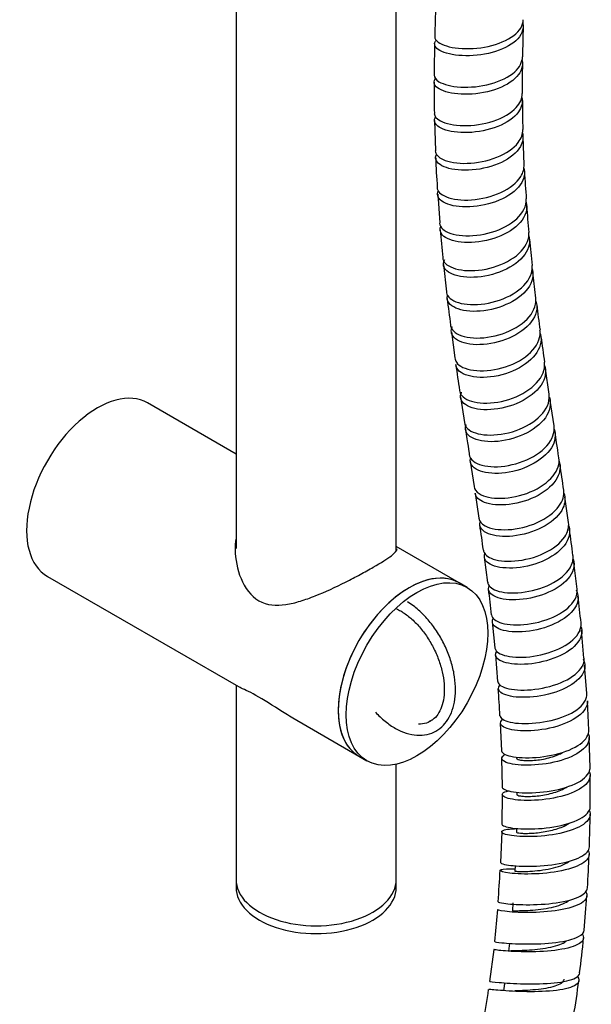
# Model space of a CAD drawing. Units: millimetres. Extents: x 0 to 594, y 0 to 421.
# Drawn here: x 425 to 443, y 257 to 289 of the extents above; entities that cross this region are included whole.
import ezdxf

# ---------------------------------------------------------------- set-up
doc = ezdxf.new("R2010")
doc.units = ezdxf.units.MM
for name, color, linetype in [('1-02-1334', 7, 'Continuous'), ('1-07-0430', 7, 'Continuous'), ('1-07-0431', 7, 'Continuous'), ('1-07-0432', 7, 'Continuous'), ('1-07-0433', 7, 'Continuous'), ('Default', 7, 'Continuous'), ('MANGUERA_2-08-08', 7, 'Continuous')]:
    doc.layers.add(name, color=color, linetype=linetype)

# ---------------------------------------------------------------- blocks, each defined once
blk = doc.blocks.new('SE2')
at = {"layer": '1-02-1334', "color": 7, "linetype": 'Continuous'}
blk.add_ellipse((436.993, 268.273), major_axis=(-0.921, 1.808), ratio=0.61026, start_param=3.141593, end_param=3.230829, dxfattribs=at)
for points, knots in [([(436.201, 266.765), (436.25, 266.712), (436.403, 266.558), (436.672, 266.341), (437.011, 266.152), (437.353, 266.042), (437.685, 266.02), (437.991, 266.088), (438.255, 266.238), (438.466, 266.46), (438.621, 266.743), (438.718, 267.08), (438.752, 267.464), (438.722, 267.879), (438.629, 268.309), (438.476, 268.738), (438.27, 269.151), (438.017, 269.531), (437.727, 269.867), (437.456, 270.104), (437.283, 270.221), (437.22, 270.26)], [0.1874202, 0.1874202, 0.1874202, 0.1874202, 0.2029525, 0.2341852, 0.2655516, 0.2969783, 0.3281435, 0.3585994, 0.3882363, 0.4175564, 0.4471186, 0.4773671, 0.5081953, 0.5392771, 0.5703669, 0.6014163, 0.6324453, 0.6634941, 0.6945953, 0.7257948, 0.7434985, 0.7434985, 0.7434985, 0.7434985]), ([(436.871, 270.044), (436.916, 270.023), (437.056, 269.949), (437.294, 269.782), (437.572, 269.512), (437.825, 269.188), (438.042, 268.825), (438.213, 268.436), (438.33, 268.041), (438.389, 267.657), (438.388, 267.301), (438.331, 266.989), (438.221, 266.74), (438.102, 266.58), (438.019, 266.531), (437.992, 266.515)], [0.2216066, 0.2216066, 0.2216066, 0.2216066, 0.2521103, 0.3178393, 0.3834839, 0.449251, 0.5151539, 0.5811091, 0.6469868, 0.7126508, 0.7780096, 0.8430708, 0.9080651, 0.9736539, 1, 1, 1, 1]), ([(437.946, 266.486), (437.921, 266.468), (437.837, 266.411), (437.705, 266.388), (437.595, 266.388), (437.574, 266.389)], [0, 0, 0, 0, 0.0328414, 0.1258247, 0.147342, 0.147342, 0.147342, 0.147342])]:
    blk.add_open_spline(points, degree=3, knots=knots, dxfattribs=at)
at = {"layer": '1-07-0430', "color": 7, "linetype": 'Continuous'}
for p, q in [((431.784, 261.457), (431.784, 261.208)), ((436.864, 261.208), (436.864, 261.457))]:
    blk.add_line(p, q, dxfattribs=at)
for centre in [(434.324, 261.457), (434.324, 261.208)]:
    blk.add_ellipse(centre, major_axis=(-2.54, 0), ratio=0.57735, start_param=0, end_param=3.141593, dxfattribs=at)
at = {"layer": '1-07-0431', "color": 7, "linetype": 'Continuous'}
for p, q in [((439.108, 270.722), (438.857, 270.867)), ((435.682, 265.368), (435.933, 265.222))]:
    blk.add_line(p, q, dxfattribs=at)
blk.add_ellipse((437.269, 268.117), major_axis=(-1.587, -2.75), ratio=0.57735, start_param=3.141593, end_param=6.283185, dxfattribs=at)
blk.add_ellipse((437.521, 267.972), major_axis=(-1.587, -2.75), ratio=0.57735, dxfattribs=at)
at = {"layer": '1-07-0432', "color": 7, "linetype": 'Continuous'}
for p, q in [((431.784, 274.951), (428.978, 276.57)), ((438.857, 270.867), (436.864, 272.018)), ((425.803, 271.071), (431.859, 267.575)), ((433.582, 266.58), (435.682, 265.368))]:
    blk.add_line(p, q, dxfattribs=at)
for centre in [(427.391, 273.821), (437.269, 268.117)]:
    blk.add_ellipse(centre, major_axis=(1.587, 2.75), ratio=0.57735, start_param=0, end_param=3.141593, dxfattribs=at)
for points, knots in [([(431.778, 272.256), (431.764, 272.148), (431.757, 272.038), (431.761, 271.615), (431.821, 271.292), (432.064, 270.711), (432.254, 270.445), (432.51, 270.298)], [0.8529319, 0.8529319, 0.8529319, 0.8529319, 0.875, 0.875, 0.9375, 0.9375, 1, 1, 1, 1]), ([(432.51, 270.298), (432.765, 270.151), (433.062, 270.132), (433.515, 270.2), (433.67, 270.239), (433.981, 270.334), (434.138, 270.39), (434.614, 270.58), (434.941, 270.732), (435.417, 270.971), (435.573, 271.052), (435.867, 271.21), (436.008, 271.288), (436.385, 271.505), (436.582, 271.63), (436.832, 271.822), (436.889, 271.891), (436.889, 271.946)], [0, 0, 0, 0, 0.0625, 0.0625, 0.09375, 0.09375, 0.125, 0.125, 0.1875, 0.1875, 0.21875, 0.21875, 0.25, 0.25, 0.3125, 0.3125, 0.3737769, 0.3737769, 0.3737769, 0.3737769]), ([(432.51, 267.243), (432.254, 267.391), (432.066, 267.472), (431.911, 267.546), (431.883, 267.561), (431.859, 267.575)], [0, 0, 0, 0, 0.0625, 0.0625, 0.07945891, 0.07945891, 0.07945891, 0.07945891]), ([(433.583, 266.579), (433.511, 266.621), (433.439, 266.664), (433.066, 266.894), (432.765, 267.096), (432.51, 267.243)], [0.92282897, 0.92282897, 0.92282897, 0.92282897, 0.9375, 0.9375, 1, 1, 1, 1])]:
    blk.add_open_spline(points, degree=3, knots=knots, dxfattribs=at)
at = {"layer": '1-07-0433', "color": 7, "linetype": 'Continuous'}
for p, q in [((436.864, 271.887), (436.864, 312.248)), ((431.784, 308.594), (431.784, 271.951)), ((431.784, 267.618), (431.784, 261.457)), ((436.864, 261.457), (436.864, 265.114))]:
    blk.add_line(p, q, dxfattribs=at)
blk.add_ellipse((434.324, 261.457), major_axis=(-2.54, 0), ratio=0.57735, start_param=0, end_param=3.141593, dxfattribs=at)
at = {"layer": 'MANGUERA_2-08-08', "color": 7, "linetype": 'Continuous'}
for p, q in [((438.079, 285.53), (438.108, 284.565)), ((440.919, 284.128), (440.883, 285.02)), ((438.18, 283.19), (438.241, 282.279)), ((438.366, 280.966), (438.455, 280.1)), ((441.291, 279.899), (441.195, 280.72)), ((438.616, 278.831), (438.726, 278)), ((441.712, 276.854), (441.594, 277.654)), ((438.904, 276.76), (439.026, 275.951)), ((441.866, 275.843), (441.743, 276.644)), ((439.21, 274.726), (439.33, 273.925)), ((439.362, 273.712), (439.481, 272.917)), ((442.322, 272.775), (442.205, 273.593)), ((439.653, 271.685), (439.759, 270.882)), ((442.595, 270.668), (442.494, 271.513)), ((439.904, 269.625), (439.99, 268.804)), ((442.815, 268.48), (442.74, 269.365)), ((440.014, 268.579), (440.077, 267.737)), ((442.909, 267.36), (442.834, 268.25)), ((442.97, 266.196), (442.923, 267.124)), ((440.16, 266.416), (440.199, 265.538)), ((443.007, 265.002), (442.98, 265.959)), ((440.204, 265.299), (440.218, 264.393)), ((440.688, 264.225), (440.688, 264.152)), ((440.22, 264.152), (440.21, 263.214)), ((440.206, 262.97), (440.169, 261.997)), ((440.677, 263.081), (440.674, 262.957)), ((440.635, 261.892), (440.626, 261.726)), ((440.075, 260.504), (439.982, 259.489)), ((440.564, 260.714), (440.544, 260.466)), ((439.955, 259.24), (439.824, 258.218)), ((440.45, 259.436), (440.422, 259.187)), ((440.295, 258.149), (440.262, 257.925))]:
    blk.add_line(p, q, dxfattribs=at)
for centre, radius, start, end in [((491.347, 287.091), 53.275, 177.7555, 178.8194), ((478.303, 287.208), 37.438, 178.0228, 179.4764), ((466.754, 287.215), 28.685, 178.5074, 180.4936), ((477.251, 286.717), 36.393, 179.0421, 180.5259), ((467.057, 286.31), 28.99, 179.1452, 181.1007), ((479.304, 286.322), 38.443, 180.2412, 181.6133), ((451.8, 284.617), 13.688, 181.1438, 185.0643), ((487.255, 286.564), 46.403, 183.2797, 184.3521), ((457.004, 283.714), 16.028, 183.1724, 186.2187), ((486.817, 286.533), 48.768, 185.2609, 186.3021), ((512.524, 288.15), 71.718, 185.10768, 185.7779), ((546.403, 293.705), 108.808, 187.29665, 187.74472), ((470.584, 283.129), 29.47, 186.7051, 188.2943), ((479.156, 283.503), 38.013, 187.3062, 188.5307), ((464.467, 281.105), 25.926, 187.3488, 189.1776), ((390.36, 266.438), 52.336, 8.097, 8.9909), ((416.898, 269.15), 22.893, 6.909, 8.9287), ((419.162, 268.927), 23.473, 6.8717, 8.8992), ((422.855, 268.321), 17.094, 5.1293, 7.8732), ((421.364, 267.545), 21.455, 5.4833, 7.7702), ((425.532, 266.142), 14.626, 1.992, 5.3512), ((410.428, 264.163), 32.587, 359.3072, 1.0496), ((412.158, 263.744), 30.853, 357.6844, 359.5938), ((410.719, 263.329), 32.276, 356.1993, 358.0868), ((164.182, 278.854), 276.507, 356.24647, 356.45385), ((292.501, 272.538), 150.856, 355.1761, 355.59173), ((401.36, 263.775), 41.652, 352.7185, 354.2539), ((429.219, 259.649), 13.501, 349.2415, 354.0366), ((425.3, 259.875), 14.617, 348.4681, 352.5029)]:
    blk.add_arc(centre, radius, start, end, dxfattribs=at)
for points, knots in [([(440.872, 288.628), (440.874, 288.619), (440.876, 288.61), (440.913, 288.413), (440.834, 288.222), (440.481, 287.898), (440.209, 287.767), (439.595, 287.602), (439.254, 287.57), (438.657, 287.6), (438.403, 287.662), (438.095, 287.835), (438.043, 287.945), (438.11, 288.054), (438.118, 288.064), (438.127, 288.074)], [0.278273483, 0.278273483, 0.278273483, 0.278273483, 0.278320312, 0.278320312, 0.279296875, 0.279296875, 0.280273438, 0.280273438, 0.28125, 0.28125, 0.282226562, 0.282226562, 0.283203125, 0.283203125, 0.283307029, 0.283307029, 0.283307029, 0.283307029]), ([(438.084, 288.189), (438.083, 288.128), (438.121, 288.067), (438.323, 287.92), (438.555, 287.848), (439.127, 287.793), (439.465, 287.811), (440.096, 287.95), (440.386, 288.07), (440.778, 288.37), (440.887, 288.546), (440.892, 288.726)], [0.718170297, 0.718170297, 0.718170297, 0.718170297, 0.71875, 0.71875, 0.719726562, 0.719726562, 0.720703125, 0.720703125, 0.721679688, 0.721679688, 0.722610721, 0.722610721, 0.722610721, 0.722610721]), ([(440.852, 287.434), (440.888, 287.26), (440.83, 287.081), (440.535, 286.751), (440.279, 286.602), (439.684, 286.407), (439.342, 286.358), (438.732, 286.362), (438.46, 286.415), (438.114, 286.578), (438.037, 286.69), (438.082, 286.817), (438.095, 286.839), (438.113, 286.86)], [0.287195889, 0.287195889, 0.287195889, 0.287195889, 0.288085938, 0.288085938, 0.2890625, 0.2890625, 0.290039062, 0.290039062, 0.291015625, 0.291015625, 0.291992188, 0.291992188, 0.292196543, 0.292196543, 0.292196543, 0.292196543]), ([(438.066, 286.967), (438.065, 286.894), (438.117, 286.822), (438.365, 286.669), (438.609, 286.605), (439.204, 286.573), (439.539, 286.605), (440.163, 286.775), (440.435, 286.908), (440.778, 287.22), (440.864, 287.384), (440.866, 287.551)], [0.709289548, 0.709289548, 0.709289548, 0.709289548, 0.709960938, 0.709960938, 0.7109375, 0.7109375, 0.711914062, 0.711914062, 0.712890625, 0.712890625, 0.713737903, 0.713737903, 0.713737903, 0.713737903]), ([(438.071, 285.753), (438.073, 285.666), (438.141, 285.581), (438.432, 285.427), (438.695, 285.371), (439.299, 285.364), (439.639, 285.412), (440.242, 285.612), (440.503, 285.762), (440.793, 286.077), (440.859, 286.23), (440.859, 286.382)], [0.700416315, 0.700416315, 0.700416315, 0.700416315, 0.701171875, 0.701171875, 0.702148438, 0.702148438, 0.703125, 0.703125, 0.704101562, 0.704101562, 0.704860502, 0.704860502, 0.704860502, 0.704860502]), ([(440.849, 286.263), (440.88, 286.108), (440.842, 285.946), (440.604, 285.616), (440.366, 285.452), (439.793, 285.224), (439.453, 285.158), (438.833, 285.134), (438.547, 285.176), (438.163, 285.329), (438.061, 285.442), (438.079, 285.582), (438.091, 285.611), (438.109, 285.64)], [0.296092941, 0.296092941, 0.296092941, 0.296092941, 0.296875, 0.296875, 0.297851562, 0.297851562, 0.298828125, 0.298828125, 0.299804688, 0.299804688, 0.30078125, 0.30078125, 0.301032941, 0.301032941, 0.301032941, 0.301032941]), ([(438.102, 284.565), (438.105, 284.462), (438.191, 284.363), (438.528, 284.209), (438.806, 284.162), (439.419, 284.18), (439.759, 284.246), (440.341, 284.476), (440.588, 284.642), (440.828, 284.96), (440.878, 285.101), (440.875, 285.24)], [0.691541089, 0.691541089, 0.691541089, 0.691541089, 0.692382812, 0.692382812, 0.693359375, 0.693359375, 0.694335938, 0.694335938, 0.6953125, 0.6953125, 0.695988776, 0.695988776, 0.695988776, 0.695988776]), ([(440.865, 285.134), (440.9, 284.991), (440.877, 284.842), (440.689, 284.508), (440.472, 284.33), (439.921, 284.069), (439.589, 283.986), (438.958, 283.932), (438.663, 283.962), (438.242, 284.104), (438.119, 284.216), (438.108, 284.374), (438.118, 284.415), (438.14, 284.454)], [0.304957656, 0.304957656, 0.304957656, 0.304957656, 0.305664062, 0.305664062, 0.306640625, 0.306640625, 0.307617188, 0.307617188, 0.30859375, 0.30859375, 0.309570312, 0.309570312, 0.309897974, 0.309897974, 0.309897974, 0.309897974]), ([(438.158, 283.408), (438.162, 283.29), (438.268, 283.179), (438.653, 283.027), (438.942, 282.99), (439.563, 283.034), (439.9, 283.116), (440.461, 283.376), (440.69, 283.557), (440.887, 283.875), (440.922, 284.003), (440.916, 284.129)], [0.682668254, 0.682668254, 0.682668254, 0.682668254, 0.68359375, 0.68359375, 0.684570312, 0.684570312, 0.685546875, 0.685546875, 0.686523438, 0.686523438, 0.687122537, 0.687122537, 0.687122537, 0.687122537]), ([(440.912, 284.015), (440.942, 283.892), (440.931, 283.763), (440.79, 283.434), (440.597, 283.246), (440.068, 282.951), (439.747, 282.852), (439.107, 282.768), (438.806, 282.785), (438.35, 282.914), (438.208, 283.022), (438.166, 283.193), (438.171, 283.241), (438.191, 283.289)], [0.313851269, 0.313851269, 0.313851269, 0.313851269, 0.314453125, 0.314453125, 0.315429688, 0.315429688, 0.31640625, 0.31640625, 0.317382812, 0.317382812, 0.318359375, 0.318359375, 0.318733686, 0.318733686, 0.318733686, 0.318733686]), ([(438.237, 282.278), (438.237, 282.275), (438.237, 282.272), (438.25, 282.139), (438.375, 282.022), (438.803, 281.878), (439.098, 281.853), (439.729, 281.925), (440.057, 282.021), (440.6, 282.311), (440.809, 282.502), (440.965, 282.817), (440.988, 282.931), (440.98, 283.042)], [0.673803778, 0.673803778, 0.673803778, 0.673803778, 0.673828125, 0.673828125, 0.674804688, 0.674804688, 0.67578125, 0.67578125, 0.676757812, 0.676757812, 0.677734375, 0.677734375, 0.678255895, 0.678255895, 0.678255895, 0.678255895]), ([(440.977, 282.937), (441.006, 282.828), (441.005, 282.714), (440.907, 282.393), (440.732, 282.191), (440.236, 281.871), (439.918, 281.754), (439.284, 281.641), (438.969, 281.645), (438.489, 281.755), (438.324, 281.861), (438.248, 282.044), (438.249, 282.108), (438.276, 282.172)], [0.322717622, 0.322717622, 0.322717622, 0.322717622, 0.323242188, 0.323242188, 0.32421875, 0.32421875, 0.325195312, 0.325195312, 0.326171875, 0.326171875, 0.327148438, 0.327148438, 0.327621787, 0.327621787, 0.327621787, 0.327621787]), ([(438.336, 281.179), (438.336, 281.164), (438.338, 281.149), (438.373, 281.005), (438.518, 280.891), (438.971, 280.762), (439.276, 280.749), (439.909, 280.847), (440.231, 280.958), (440.75, 281.273), (440.941, 281.474), (441.061, 281.784), (441.075, 281.882), (441.066, 281.979)], [0.664931073, 0.664931073, 0.664931073, 0.664931073, 0.665039062, 0.665039062, 0.666015625, 0.666015625, 0.666992188, 0.666992188, 0.66796875, 0.66796875, 0.668945312, 0.668945312, 0.669394991, 0.669394991, 0.669394991, 0.669394991]), ([(441.065, 281.871), (441.091, 281.78), (441.095, 281.685), (441.037, 281.379), (440.882, 281.166), (440.419, 280.823), (440.107, 280.689), (439.478, 280.547), (439.155, 280.537), (438.651, 280.626), (438.466, 280.726), (438.343, 280.934), (438.347, 281.031), (438.402, 281.125)], [0.331597184, 0.331597184, 0.331597184, 0.331597184, 0.33203125, 0.33203125, 0.333007812, 0.333007812, 0.333984375, 0.333984375, 0.334960938, 0.334960938, 0.3359375, 0.3359375, 0.336617422, 0.336617422, 0.336617422, 0.336617422]), ([(438.452, 280.1), (438.453, 280.074), (438.459, 280.048), (438.518, 279.894), (438.682, 279.785), (439.158, 279.675), (439.473, 279.674), (440.102, 279.798), (440.42, 279.923), (440.911, 280.259), (441.086, 280.471), (441.17, 280.767), (441.177, 280.849), (441.169, 280.93)], [0.656064527, 0.656064527, 0.656064527, 0.656064527, 0.65625, 0.65625, 0.657226562, 0.657226562, 0.658203125, 0.658203125, 0.659179688, 0.659179688, 0.66015625, 0.66015625, 0.660527124, 0.660527124, 0.660527124, 0.660527124]), ([(441.171, 280.826), (441.192, 280.753), (441.201, 280.677), (441.176, 280.386), (441.043, 280.166), (440.612, 279.8), (440.311, 279.653), (439.687, 279.482), (439.359, 279.457), (438.831, 279.524), (438.629, 279.616), (438.475, 279.815), (438.461, 279.906), (438.494, 279.998)], [0.340471854, 0.340471854, 0.340471854, 0.340471854, 0.340820312, 0.340820312, 0.341796875, 0.341796875, 0.342773438, 0.342773438, 0.34375, 0.34375, 0.344726562, 0.344726562, 0.345367526, 0.345367526, 0.345367526, 0.345367526]), ([(441.292, 279.796), (441.309, 279.74), (441.318, 279.683), (441.323, 279.409), (441.213, 279.186), (440.811, 278.799), (440.527, 278.641), (439.905, 278.441), (439.579, 278.403), (439.025, 278.447), (438.81, 278.529), (438.598, 278.748), (438.581, 278.873), (438.649, 278.997)], [0.34934587, 0.34934587, 0.34934587, 0.34934587, 0.349609375, 0.349609375, 0.350585938, 0.350585938, 0.3515625, 0.3515625, 0.352539062, 0.352539062, 0.353515625, 0.353515625, 0.354368845, 0.354368845, 0.354368845, 0.354368845]), ([(438.582, 279.041), (438.584, 279.004), (438.594, 278.968), (438.681, 278.805), (438.862, 278.703), (439.361, 278.612), (439.681, 278.624), (440.308, 278.773), (440.619, 278.912), (441.083, 279.267), (441.239, 279.486), (441.294, 279.768), (441.296, 279.834), (441.288, 279.899)], [0.647196186, 0.647196186, 0.647196186, 0.647196186, 0.647460938, 0.647460938, 0.6484375, 0.6484375, 0.649414062, 0.649414062, 0.650390625, 0.650390625, 0.651367188, 0.651367188, 0.651663796, 0.651663796, 0.651663796, 0.651663796]), ([(438.722, 278), (438.725, 277.951), (438.742, 277.904), (438.859, 277.735), (439.052, 277.642), (439.576, 277.571), (439.896, 277.595), (440.526, 277.769), (440.823, 277.917), (441.264, 278.292), (441.4, 278.513), (441.427, 278.781), (441.426, 278.83), (441.42, 278.878)], [0.638329187, 0.638329187, 0.638329187, 0.638329187, 0.638671875, 0.638671875, 0.639648438, 0.639648438, 0.640625, 0.640625, 0.641601562, 0.641601562, 0.642578125, 0.642578125, 0.642799385, 0.642799385, 0.642799385, 0.642799385]), ([(441.424, 278.777), (441.437, 278.739), (441.445, 278.699), (441.475, 278.445), (441.385, 278.218), (441.018, 277.818), (440.744, 277.648), (440.135, 277.424), (439.804, 277.371), (439.236, 277.391), (439.003, 277.463), (438.798, 277.636), (438.758, 277.71), (438.752, 277.788)], [0.358215581, 0.358215581, 0.358215581, 0.358215581, 0.358398438, 0.358398438, 0.359375, 0.359375, 0.360351562, 0.360351562, 0.361328125, 0.361328125, 0.362304688, 0.362304688, 0.362857012, 0.362857012, 0.362857012, 0.362857012]), ([(441.568, 277.762), (441.574, 277.741), (441.58, 277.721), (441.63, 277.491), (441.561, 277.261), (441.23, 276.852), (440.967, 276.67), (440.373, 276.424), (440.037, 276.358), (439.457, 276.353), (439.207, 276.415), (438.912, 276.62), (438.865, 276.764), (438.931, 276.909), (438.932, 276.911), (438.933, 276.913)], [0.367091629, 0.367091629, 0.367091629, 0.367091629, 0.3671875, 0.3671875, 0.368164062, 0.368164062, 0.369140625, 0.369140625, 0.370117188, 0.370117188, 0.37109375, 0.37109375, 0.372070312, 0.372070312, 0.372084685, 0.372084685, 0.372084685, 0.372084685]), ([(438.871, 276.97), (438.875, 276.91), (438.899, 276.854), (439.046, 276.684), (439.256, 276.598), (439.796, 276.549), (440.123, 276.585), (440.744, 276.781), (441.034, 276.939), (441.446, 277.326), (441.564, 277.551), (441.568, 277.8), (441.567, 277.831), (441.562, 277.863)], [0.629466431, 0.629466431, 0.629466431, 0.629466431, 0.629882812, 0.629882812, 0.630859375, 0.630859375, 0.631835938, 0.631835938, 0.6328125, 0.6328125, 0.633789062, 0.633789062, 0.633932444, 0.633932444, 0.633932444, 0.633932444]), ([(441.717, 276.754), (441.718, 276.751), (441.719, 276.748), (441.785, 276.54), (441.738, 276.31), (441.442, 275.894), (441.193, 275.705), (440.612, 275.438), (440.278, 275.359), (439.683, 275.33), (439.421, 275.38), (439.091, 275.568), (439.023, 275.706), (439.074, 275.863), (439.08, 275.878), (439.087, 275.893)], [0.375961768, 0.375961768, 0.375961768, 0.375961768, 0.375976562, 0.375976562, 0.376953125, 0.376953125, 0.377929688, 0.377929688, 0.37890625, 0.37890625, 0.379882812, 0.379882812, 0.380859375, 0.380859375, 0.380959394, 0.380959394, 0.380959394, 0.380959394]), ([(439.024, 275.951), (439.03, 275.881), (439.063, 275.815), (439.242, 275.646), (439.468, 275.569), (440.022, 275.541), (440.355, 275.59), (440.965, 275.804), (441.249, 275.973), (441.63, 276.367), (441.731, 276.596), (441.715, 276.824), (441.713, 276.84), (441.711, 276.855)], [0.620598754, 0.620598754, 0.620598754, 0.620598754, 0.62109375, 0.62109375, 0.622070312, 0.622070312, 0.623046875, 0.623046875, 0.624023438, 0.624023438, 0.625, 0.625, 0.625069893, 0.625069893, 0.625069893, 0.625069893]), ([(439.179, 274.939), (439.185, 274.859), (439.229, 274.785), (439.444, 274.618), (439.682, 274.552), (440.253, 274.545), (440.586, 274.604), (441.19, 274.837), (441.461, 275.012), (441.812, 275.411), (441.895, 275.635), (441.866, 275.842)], [0.611729983, 0.611729983, 0.611729983, 0.611729983, 0.612304688, 0.612304688, 0.61328125, 0.61328125, 0.614257812, 0.614257812, 0.615234375, 0.615234375, 0.616198027, 0.616198027, 0.616198027, 0.616198027]), ([(441.871, 275.743), (441.935, 275.554), (441.904, 275.347), (441.65, 274.939), (441.419, 274.747), (440.848, 274.46), (440.521, 274.371), (439.909, 274.319), (439.64, 274.356), (439.274, 274.527), (439.188, 274.656), (439.217, 274.807), (439.22, 274.818), (439.223, 274.828)], [0.384836602, 0.384836602, 0.384836602, 0.384836602, 0.385742188, 0.385742188, 0.38671875, 0.38671875, 0.387695312, 0.387695312, 0.388671875, 0.388671875, 0.389648438, 0.389648438, 0.389719952, 0.389719952, 0.389719952, 0.389719952]), ([(439.334, 273.926), (439.342, 273.839), (439.397, 273.758), (439.647, 273.597), (439.895, 273.542), (440.484, 273.555), (440.813, 273.623), (441.412, 273.874), (441.669, 274.051), (441.982, 274.441), (442.048, 274.641), (442.021, 274.83)], [0.602874592, 0.602874592, 0.602874592, 0.602874592, 0.603515625, 0.603515625, 0.604492188, 0.604492188, 0.60546875, 0.60546875, 0.606445312, 0.606445312, 0.607332183, 0.607332183, 0.607332183, 0.607332183]), ([(442.026, 274.73), (442.084, 274.561), (442.064, 274.376), (441.855, 273.987), (441.636, 273.789), (441.086, 273.49), (440.756, 273.39), (440.141, 273.315), (439.856, 273.342), (439.482, 273.484), (439.377, 273.592), (439.366, 273.712)], [0.393707559, 0.393707559, 0.393707559, 0.393707559, 0.39453125, 0.39453125, 0.395507812, 0.395507812, 0.396484375, 0.396484375, 0.397460938, 0.397460938, 0.398347333, 0.398347333, 0.398347333, 0.398347333]), ([(439.484, 272.918), (439.493, 272.823), (439.562, 272.735), (439.848, 272.583), (440.112, 272.537), (440.707, 272.57), (441.042, 272.648), (441.625, 272.909), (441.874, 273.092), (442.144, 273.46), (442.197, 273.64), (442.175, 273.809)], [0.594002621, 0.594002621, 0.594002621, 0.594002621, 0.594726562, 0.594726562, 0.595703125, 0.595703125, 0.596679688, 0.596679688, 0.59765625, 0.59765625, 0.598460627, 0.598460627, 0.598460627, 0.598460627]), ([(442.182, 273.702), (442.23, 273.555), (442.22, 273.395), (442.054, 273.032), (441.848, 272.83), (441.318, 272.521), (440.99, 272.411), (440.37, 272.317), (440.073, 272.331), (439.653, 272.459), (439.526, 272.573), (439.512, 272.736), (439.518, 272.772), (439.531, 272.809)], [0.402593667, 0.402593667, 0.402593667, 0.402593667, 0.403320312, 0.403320312, 0.404296875, 0.404296875, 0.405273438, 0.405273438, 0.40625, 0.40625, 0.407226562, 0.407226562, 0.407493335, 0.407493335, 0.407493335, 0.407493335]), ([(439.628, 271.904), (439.637, 271.803), (439.721, 271.71), (440.047, 271.569), (440.321, 271.534), (440.927, 271.584), (441.263, 271.67), (441.832, 271.94), (442.071, 272.125), (442.301, 272.472), (442.343, 272.628), (442.326, 272.775)], [0.585135997, 0.585135997, 0.585135997, 0.585135997, 0.5859375, 0.5859375, 0.586914062, 0.586914062, 0.587890625, 0.587890625, 0.588867188, 0.588867188, 0.589583308, 0.589583308, 0.589583308, 0.589583308]), ([(442.328, 272.68), (442.374, 272.55), (442.371, 272.409), (442.241, 272.066), (442.052, 271.866), (441.541, 271.548), (441.219, 271.432), (440.591, 271.319), (440.287, 271.322), (439.837, 271.429), (439.693, 271.532), (439.652, 271.696), (439.656, 271.742), (439.674, 271.788)], [0.411454032, 0.411454032, 0.411454032, 0.411454032, 0.412109375, 0.412109375, 0.413085938, 0.413085938, 0.4140625, 0.4140625, 0.415039062, 0.415039062, 0.416015625, 0.416015625, 0.416368186, 0.416368186, 0.416368186, 0.416368186]), ([(439.763, 270.883), (439.77, 270.777), (439.869, 270.682), (440.241, 270.552), (440.52, 270.527), (441.142, 270.595), (441.471, 270.685), (442.032, 270.963), (442.255, 271.146), (442.452, 271.473), (442.484, 271.607), (442.469, 271.736)], [0.576265694, 0.576265694, 0.576265694, 0.576265694, 0.577148438, 0.577148438, 0.578125, 0.578125, 0.579101562, 0.579101562, 0.580078125, 0.580078125, 0.580718413, 0.580718413, 0.580718413, 0.580718413]), ([(442.475, 271.619), (442.51, 271.513), (442.511, 271.401), (442.416, 271.086), (442.245, 270.891), (441.75, 270.567), (441.437, 270.447), (440.802, 270.317), (440.493, 270.31), (440.015, 270.396), (439.854, 270.488), (439.782, 270.654), (439.785, 270.711), (439.812, 270.769)], [0.420354366, 0.420354366, 0.420354366, 0.420354366, 0.420898438, 0.420898438, 0.421875, 0.421875, 0.422851562, 0.422851562, 0.423828125, 0.423828125, 0.424804688, 0.424804688, 0.425271383, 0.425271383, 0.425271383, 0.425271383]), ([(439.885, 269.85), (439.894, 269.742), (440.013, 269.645), (440.421, 269.53), (440.715, 269.515), (441.34, 269.596), (441.67, 269.692), (442.214, 269.97), (442.426, 270.152), (442.589, 270.452), (442.613, 270.562), (442.603, 270.668)], [0.567403151, 0.567403151, 0.567403151, 0.567403151, 0.568359375, 0.568359375, 0.569335938, 0.569335938, 0.5703125, 0.5703125, 0.571289062, 0.571289062, 0.571834109, 0.571834109, 0.571834109, 0.571834109]), ([(442.565, 270.648), (442.627, 270.535), (442.646, 270.411), (442.576, 270.093), (442.419, 269.897), (441.951, 269.577), (441.639, 269.451), (441.009, 269.31), (440.687, 269.293), (440.188, 269.358), (440.008, 269.439), (439.9, 269.602), (439.9, 269.671), (439.94, 269.74)], [0.429063092, 0.429063092, 0.429063092, 0.429063092, 0.4296875, 0.4296875, 0.430664062, 0.430664062, 0.431640625, 0.431640625, 0.432617188, 0.432617188, 0.43359375, 0.43359375, 0.4341861, 0.4341861, 0.4341861, 0.4341861]), ([(439.993, 268.805), (439.993, 268.798), (439.994, 268.791), (440.017, 268.684), (440.154, 268.594), (440.592, 268.499), (440.897, 268.493), (441.526, 268.585), (441.856, 268.684), (442.382, 268.96), (442.583, 269.14), (442.713, 269.414), (442.73, 269.506), (442.721, 269.596)], [0.558524876, 0.558524876, 0.558524876, 0.558524876, 0.55859375, 0.55859375, 0.559570312, 0.559570312, 0.560546875, 0.560546875, 0.561523438, 0.561523438, 0.5625, 0.5625, 0.562973399, 0.562973399, 0.562973399, 0.562973399]), ([(442.725, 269.466), (442.746, 269.399), (442.752, 269.331), (442.718, 269.077), (442.578, 268.886), (442.135, 268.57), (441.829, 268.442), (441.2, 268.291), (440.871, 268.266), (440.349, 268.311), (440.151, 268.38), (440.002, 268.537), (439.998, 268.614), (440.052, 268.69)], [0.43811695, 0.43811695, 0.43811695, 0.43811695, 0.438476562, 0.438476562, 0.439453125, 0.439453125, 0.440429688, 0.440429688, 0.44140625, 0.44140625, 0.442382812, 0.442382812, 0.443094708, 0.443094708, 0.443094708, 0.443094708]), ([(442.784, 268.451), (442.828, 268.374), (442.849, 268.293), (442.839, 268.033), (442.718, 267.851), (442.298, 267.541), (442.003, 267.415), (441.372, 267.256), (441.043, 267.225), (440.493, 267.251), (440.282, 267.309), (440.082, 267.46), (440.075, 267.546), (440.155, 267.628)], [0.446816415, 0.446816415, 0.446816415, 0.446816415, 0.447265625, 0.447265625, 0.448242188, 0.448242188, 0.44921875, 0.44921875, 0.450195312, 0.450195312, 0.451171875, 0.451171875, 0.452040871, 0.452040871, 0.452040871, 0.452040871]), ([(440.083, 267.737), (440.084, 267.723), (440.088, 267.71), (440.132, 267.608), (440.285, 267.531), (440.752, 267.454), (441.062, 267.455), (441.699, 267.557), (442.023, 267.657), (442.533, 267.929), (442.719, 268.102), (442.819, 268.347), (442.83, 268.415), (442.826, 268.481)], [0.549663196, 0.549663196, 0.549663196, 0.549663196, 0.549804688, 0.549804688, 0.55078125, 0.55078125, 0.551757812, 0.551757812, 0.552734375, 0.552734375, 0.553710938, 0.553710938, 0.55407892, 0.55407892, 0.55407892, 0.55407892]), ([(440.153, 266.651), (440.154, 266.632), (440.161, 266.613), (440.232, 266.516), (440.401, 266.45), (440.893, 266.392), (441.21, 266.399), (441.852, 266.507), (442.169, 266.605), (442.663, 266.871), (442.832, 267.034), (442.906, 267.257), (442.913, 267.309), (442.91, 267.36)], [0.540782578, 0.540782578, 0.540782578, 0.540782578, 0.541015625, 0.541015625, 0.541992188, 0.541992188, 0.54296875, 0.54296875, 0.543945312, 0.543945312, 0.544921875, 0.544921875, 0.545219053, 0.545219053, 0.545219053, 0.545219053]), ([(442.925, 267.125), (442.934, 266.956), (442.831, 266.785), (442.439, 266.487), (442.154, 266.363), (441.528, 266.202), (441.193, 266.165), (440.625, 266.176), (440.396, 266.223), (440.148, 266.358), (440.132, 266.446), (440.231, 266.53), (440.237, 266.535), (440.244, 266.54)], [0.456062006, 0.456062006, 0.456062006, 0.456062006, 0.45703125, 0.45703125, 0.458007812, 0.458007812, 0.458984375, 0.458984375, 0.459960938, 0.459960938, 0.4609375, 0.4609375, 0.460998012, 0.460998012, 0.460998012, 0.460998012]), ([(442.947, 266.098), (442.96, 266.069), (442.969, 266.04), (443.005, 265.853), (442.919, 265.688), (442.559, 265.404), (442.281, 265.283), (441.667, 265.124), (441.325, 265.083), (440.741, 265.08), (440.493, 265.116), (440.209, 265.228), (440.17, 265.304), (440.263, 265.389), (440.29, 265.406), (440.325, 265.422)], [0.464664143, 0.464664143, 0.464664143, 0.464664143, 0.46484375, 0.46484375, 0.465820312, 0.465820312, 0.466796875, 0.466796875, 0.467773438, 0.467773438, 0.46875, 0.46875, 0.469726562, 0.469726562, 0.469987346, 0.469987346, 0.469987346, 0.469987346]), ([(440.2, 265.538), (440.201, 265.515), (440.213, 265.492), (440.313, 265.404), (440.502, 265.349), (441.015, 265.307), (441.343, 265.321), (441.982, 265.43), (442.297, 265.527), (442.765, 265.78), (442.921, 265.937), (442.969, 266.129), (442.973, 266.163), (442.971, 266.196)], [0.531901755, 0.531901755, 0.531901755, 0.531901755, 0.532226562, 0.532226562, 0.533203125, 0.533203125, 0.534179688, 0.534179688, 0.53515625, 0.53515625, 0.536132812, 0.536132812, 0.536336104, 0.536336104, 0.536336104, 0.536336104]), ([(440.673, 265.311), (440.674, 265.301), (440.681, 265.291), (440.711, 265.272), (440.738, 265.261), (440.81, 265.245), (440.854, 265.238), (440.959, 265.229), (441.019, 265.228), (441.15, 265.231), (441.222, 265.235), (441.37, 265.251), (441.448, 265.262), (441.605, 265.293), (441.684, 265.311), (441.839, 265.356), (441.915, 265.382), (442.041, 265.434), (442.094, 265.459), (442.143, 265.485)], [0.53050189, 0.53050189, 0.53050189, 0.53050189, 0.530796252, 0.530796252, 0.531157528, 0.531157528, 0.531518803, 0.531518803, 0.531880078, 0.531880078, 0.532241354, 0.532241354, 0.532602629, 0.532602629, 0.532963905, 0.532963905, 0.53332518, 0.53332518, 0.533606202, 0.533606202, 0.533606202, 0.533606202]), ([(442.994, 264.857), (442.994, 264.857), (442.994, 264.857), (443.043, 264.708), (442.978, 264.553), (442.65, 264.286), (442.385, 264.171), (441.781, 264.016), (441.438, 263.973), (440.835, 263.959), (440.573, 263.986), (440.249, 264.076), (440.187, 264.138), (440.267, 264.222), (440.329, 264.249), (440.417, 264.27)], [0.473630457, 0.473630457, 0.473630457, 0.473630457, 0.473632812, 0.473632812, 0.474609375, 0.474609375, 0.475585938, 0.475585938, 0.4765625, 0.4765625, 0.477539062, 0.477539062, 0.478515625, 0.478515625, 0.479043109, 0.479043109, 0.479043109, 0.479043109]), ([(440.221, 264.393), (440.221, 264.369), (440.242, 264.344), (440.376, 264.268), (440.582, 264.224), (441.119, 264.196), (441.453, 264.214), (442.091, 264.323), (442.399, 264.416), (442.842, 264.654), (442.981, 264.801), (443.006, 264.967), (443.007, 264.985), (443.007, 265.002)], [0.523019965, 0.523019965, 0.523019965, 0.523019965, 0.5234375, 0.5234375, 0.524414062, 0.524414062, 0.525390625, 0.525390625, 0.526367188, 0.526367188, 0.52734375, 0.52734375, 0.527456253, 0.527456253, 0.527456253, 0.527456253]), ([(440.688, 264.152), (440.688, 264.148), (440.69, 264.144), (440.703, 264.132), (440.722, 264.124), (440.779, 264.109), (440.816, 264.103), (440.909, 264.094), (440.963, 264.092), (441.085, 264.091), (441.152, 264.094), (441.296, 264.104), (441.372, 264.112), (441.527, 264.135), (441.607, 264.149), (441.765, 264.185), (441.843, 264.206), (441.992, 264.255), (442.064, 264.283), (442.185, 264.338), (442.236, 264.366), (442.282, 264.395)], [0.521609755, 0.521609755, 0.521609755, 0.521609755, 0.521764368, 0.521764368, 0.522125644, 0.522125644, 0.522486919, 0.522486919, 0.522848194, 0.522848194, 0.52320947, 0.52320947, 0.523570745, 0.523570745, 0.523932021, 0.523932021, 0.524293296, 0.524293296, 0.524654571, 0.524654571, 0.524957638, 0.524957638, 0.524957638, 0.524957638]), ([(442.98, 263.657), (443.047, 263.519), (443.003, 263.378), (442.71, 263.128), (442.462, 263.022), (441.867, 262.872), (441.528, 262.831), (440.905, 262.808), (440.632, 262.827), (440.267, 262.896), (440.182, 262.945), (440.242, 263.028), (440.383, 263.062), (440.63, 263.07), (440.649, 263.071), (440.669, 263.071)], [0.4824281, 0.4824281, 0.4824281, 0.4824281, 0.483398438, 0.483398438, 0.484375, 0.484375, 0.485351562, 0.485351562, 0.486328125, 0.486328125, 0.487304688, 0.487304688, 0.48828125, 0.48828125, 0.488362069, 0.488362069, 0.488362069, 0.488362069]), ([(440.212, 263.214), (440.212, 263.191), (440.243, 263.167), (440.418, 263.103), (440.638, 263.069), (441.202, 263.054), (441.537, 263.073), (442.176, 263.179), (442.471, 263.265), (442.89, 263.489), (443.009, 263.624), (443.013, 263.765), (443.013, 263.766), (443.013, 263.768)], [0.514135043, 0.514135043, 0.514135043, 0.514135043, 0.514648438, 0.514648438, 0.515625, 0.515625, 0.516601562, 0.516601562, 0.517578125, 0.517578125, 0.518554688, 0.518554688, 0.518565479, 0.518565479, 0.518565479, 0.518565479]), ([(440.674, 262.957), (440.674, 262.957), (440.674, 262.957), (440.674, 262.952), (440.685, 262.946), (440.727, 262.936), (440.758, 262.932), (440.837, 262.924), (440.885, 262.922), (440.996, 262.92), (441.059, 262.921), (441.195, 262.928), (441.268, 262.933), (441.421, 262.95), (441.5, 262.961), (441.659, 262.989), (441.739, 263.005), (441.894, 263.045), (441.969, 263.067), (442.11, 263.118), (442.176, 263.146), (442.275, 263.197), (442.311, 263.219), (442.344, 263.242)], [0.512718695, 0.512718695, 0.512718695, 0.512718695, 0.512732484, 0.512732484, 0.51309376, 0.51309376, 0.513455035, 0.513455035, 0.51381631, 0.51381631, 0.514177586, 0.514177586, 0.514538861, 0.514538861, 0.514900137, 0.514900137, 0.515261412, 0.515261412, 0.515622687, 0.515622687, 0.515983963, 0.515983963, 0.516226687, 0.516226687, 0.516226687, 0.516226687]), ([(442.956, 262.362), (443.005, 262.251), (442.974, 262.141), (442.735, 261.926), (442.504, 261.829), (441.927, 261.69), (441.589, 261.65), (440.955, 261.623), (440.665, 261.636), (440.263, 261.687), (440.154, 261.724), (440.165, 261.782), (440.285, 261.803), (440.531, 261.8), (440.573, 261.799), (440.617, 261.797)], [0.491352945, 0.491352945, 0.491352945, 0.491352945, 0.4921875, 0.4921875, 0.493164062, 0.493164062, 0.494140625, 0.494140625, 0.495117188, 0.495117188, 0.49609375, 0.49609375, 0.497070312, 0.497070312, 0.4972522, 0.4972522, 0.4972522, 0.4972522]), ([(440.172, 261.998), (440.173, 261.979), (440.216, 261.957), (440.435, 261.906), (440.674, 261.881), (441.257, 261.874), (441.596, 261.894), (442.228, 261.993), (442.512, 262.072), (442.885, 262.269), (442.984, 262.38), (442.988, 262.498)], [0.505247071, 0.505247071, 0.505247071, 0.505247071, 0.505859375, 0.505859375, 0.506835938, 0.506835938, 0.5078125, 0.5078125, 0.508789062, 0.508789062, 0.509681173, 0.509681173, 0.509681173, 0.509681173]), ([(440.626, 261.726), (440.627, 261.724), (440.644, 261.721), (440.715, 261.715), (440.771, 261.712), (440.916, 261.711), (441.005, 261.713), (441.202, 261.724), (441.311, 261.734), (441.536, 261.763), (441.651, 261.782), (441.874, 261.831), (441.981, 261.861), (442.172, 261.931), (442.257, 261.971), (442.333, 262.021), (442.342, 262.026), (442.35, 262.032)], [0.503828896, 0.503828896, 0.503828896, 0.503828896, 0.50429921, 0.50429921, 0.504813258, 0.504813258, 0.505327307, 0.505327307, 0.505841355, 0.505841355, 0.506355403, 0.506355403, 0.506869451, 0.506869451, 0.5073835, 0.5073835, 0.507448788, 0.507448788, 0.507448788, 0.507448788]), ([(442.876, 261.069), (442.933, 260.97), (442.919, 260.873), (442.725, 260.681), (442.508, 260.591), (441.956, 260.466), (441.619, 260.429), (440.979, 260.403), (440.673, 260.413), (440.235, 260.452), (440.1, 260.48), (440.079, 260.501), (440.078, 260.502), (440.078, 260.504)], [0.500179579, 0.500179579, 0.500179579, 0.500179579, 0.500976562, 0.500976562, 0.501953125, 0.501953125, 0.502929688, 0.502929688, 0.50390625, 0.50390625, 0.504882812, 0.504882812, 0.504972819, 0.504972819, 0.504972819, 0.504972819]), ([(440.098, 260.753), (440.098, 260.74), (440.157, 260.721), (440.426, 260.681), (440.684, 260.66), (441.284, 260.657), (441.629, 260.675), (442.246, 260.764), (442.521, 260.836), (442.84, 261.004), (442.92, 261.094), (442.926, 261.189)], [0.496351378, 0.496351378, 0.496351378, 0.496351378, 0.497070312, 0.497070312, 0.498046875, 0.498046875, 0.499023438, 0.499023438, 0.5, 0.5, 0.50079068, 0.50079068, 0.50079068, 0.50079068]), ([(440.544, 260.466), (440.544, 260.466), (440.545, 260.467), (440.555, 260.468), (440.585, 260.468), (440.681, 260.469), (440.749, 260.469), (440.912, 260.473), (441.008, 260.477), (441.217, 260.491), (441.33, 260.502), (441.558, 260.531), (441.673, 260.551), (441.89, 260.599), (441.993, 260.628), (442.172, 260.695), (442.249, 260.733), (442.316, 260.78), (442.323, 260.785), (442.33, 260.79)], [0.49493886, 0.49493886, 0.49493886, 0.49493886, 0.495046342, 0.495046342, 0.49556039, 0.49556039, 0.496074438, 0.496074438, 0.496588487, 0.496588487, 0.497102535, 0.497102535, 0.497616583, 0.497616583, 0.498130631, 0.498130631, 0.498644679, 0.498644679, 0.498710424, 0.498710424, 0.498710424, 0.498710424]), ([(439.985, 259.489), (439.986, 259.483), (440.066, 259.468), (440.388, 259.435), (440.663, 259.416), (441.279, 259.41), (441.625, 259.424), (442.227, 259.499), (442.488, 259.563), (442.757, 259.706), (442.819, 259.776), (442.826, 259.852)], [0.487463246, 0.487463246, 0.487463246, 0.487463246, 0.48828125, 0.48828125, 0.489257812, 0.489257812, 0.490234375, 0.490234375, 0.491210938, 0.491210938, 0.491901214, 0.491901214, 0.491901214, 0.491901214]), ([(442.761, 259.736), (442.819, 259.651), (442.817, 259.568), (442.67, 259.399), (442.472, 259.318), (441.947, 259.208), (441.615, 259.178), (440.969, 259.158), (440.651, 259.168), (440.177, 259.201), (440.017, 259.223), (439.962, 259.236), (439.958, 259.238), (439.958, 259.239)], [0.509034811, 0.509034811, 0.509034811, 0.509034811, 0.509765625, 0.509765625, 0.510742188, 0.510742188, 0.51171875, 0.51171875, 0.512695312, 0.512695312, 0.513671875, 0.513671875, 0.513871697, 0.513871697, 0.513871697, 0.513871697]), ([(440.422, 259.187), (440.423, 259.19), (440.428, 259.192), (440.46, 259.199), (440.501, 259.201), (440.62, 259.205), (440.696, 259.207), (440.876, 259.214), (440.979, 259.218), (441.197, 259.233), (441.313, 259.243), (441.542, 259.272), (441.655, 259.29), (441.866, 259.335), (441.963, 259.362), (442.128, 259.425), (442.196, 259.46), (442.249, 259.503), (442.254, 259.507), (442.258, 259.51)], [0.48605138, 0.48605138, 0.48605138, 0.48605138, 0.486307522, 0.486307522, 0.48682157, 0.48682157, 0.487335618, 0.487335618, 0.487849666, 0.487849666, 0.488363715, 0.488363715, 0.488877763, 0.488877763, 0.489391811, 0.489391811, 0.489905859, 0.489905859, 0.489950811, 0.489950811, 0.489950811, 0.489950811]), ([(442.605, 258.378), (442.66, 258.306), (442.668, 258.238), (442.565, 258.09), (442.391, 258.019), (441.894, 257.927), (441.571, 257.904), (440.922, 257.896), (440.596, 257.91), (440.086, 257.943), (439.903, 257.962), (439.809, 257.969), (439.797, 257.969), (439.796, 257.968)], [0.517905694, 0.517905694, 0.517905694, 0.517905694, 0.518554688, 0.518554688, 0.51953125, 0.51953125, 0.520507812, 0.520507812, 0.521484375, 0.521484375, 0.522460938, 0.522460938, 0.522768694, 0.522768694, 0.522768694, 0.522768694]), ([(439.831, 258.218), (439.834, 258.222), (439.937, 258.21), (440.318, 258.178), (440.605, 258.158), (441.237, 258.144), (441.58, 258.151), (442.166, 258.21), (442.409, 258.263), (442.631, 258.383), (442.676, 258.436), (442.683, 258.494)], [0.478573429, 0.478573429, 0.478573429, 0.478573429, 0.479492188, 0.479492188, 0.48046875, 0.48046875, 0.481445312, 0.481445312, 0.482421875, 0.482421875, 0.483007094, 0.483007094, 0.483007094, 0.483007094]), ([(440.622, 257.936), (440.65, 257.937), (440.678, 257.938), (440.805, 257.942), (440.914, 257.946), (441.139, 257.959), (441.255, 257.968), (441.483, 257.993), (441.593, 258.009), (441.794, 258.049), (441.885, 258.074), (442.034, 258.132), (442.093, 258.165), (442.165, 258.233), (442.184, 258.266), (442.189, 258.302)], [0.478439349, 0.478439349, 0.478439349, 0.478439349, 0.478596798, 0.478596798, 0.479110846, 0.479110846, 0.479624895, 0.479624895, 0.480138943, 0.480138943, 0.480652991, 0.480652991, 0.481167039, 0.481167039, 0.481597673, 0.481597673, 0.481597673, 0.481597673]), ([(440.304, 258.135), (440.301, 258.137), (440.298, 258.14), (440.295, 258.145), (440.295, 258.147), (440.295, 258.149)], [0.4782491206, 0.4782491206, 0.4782491206, 0.4782491206, 0.4783587375, 0.4783587375, 0.4784628569, 0.4784628569, 0.4784628569, 0.4784628569])]:
    blk.add_open_spline(points, degree=3, knots=knots, dxfattribs=at)
for points in [[(439.057, 275.74), (439.127, 275.281), (439.167, 275.014), (439.178, 274.939)], [(442.021, 274.829), (441.965, 275.193), (441.924, 275.461), (441.898, 275.633)]]:
    blk.add_open_spline(points, degree=3, dxfattribs=at)

msp = doc.modelspace()

# ---------------------------------------------------------------- block references
at = {"layer": 'Default'}
msp.add_blockref('SE2', (0, 0), dxfattribs=at)

doc.saveas('drawing.dxf')
